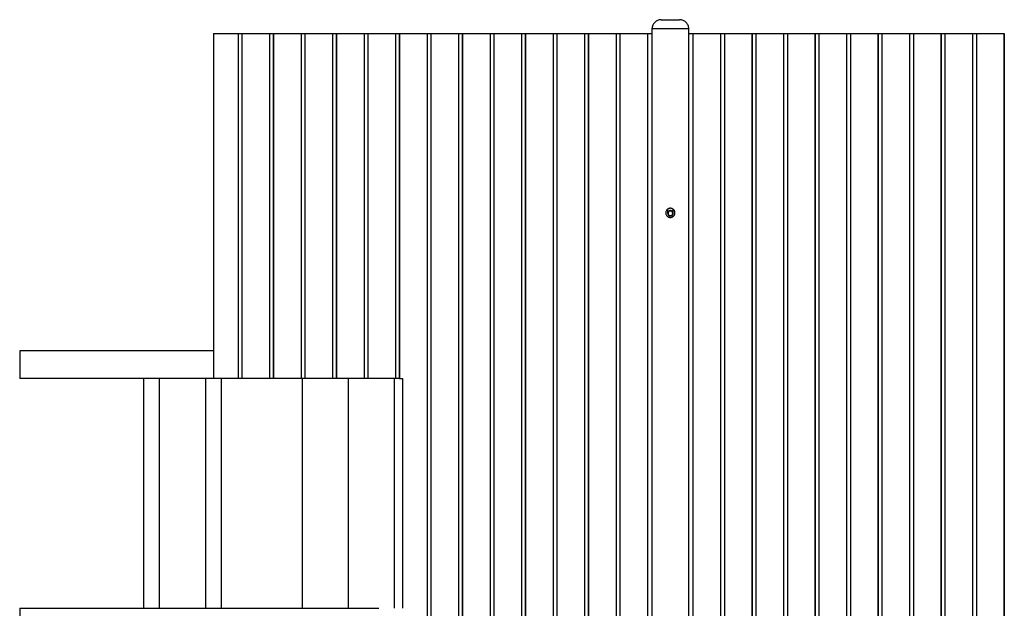
# Model space of a CAD drawing. Extents: x -22.1 to 22.1, y -24.3 to 24.3.
# Drawn here: x -20.7 to 0.7, y 11.6 to 24.3 of the extents above; entities that cross this region are included whole.
import ezdxf

# ---------------------------------------------------------------- set-up
doc = ezdxf.new("R2010")
doc.units = 0
doc.layers.get('0').update_dxf_attribs({"linetype": 'CONTINUOUS'})

msp = doc.modelspace()

# ---------------------------------------------------------------- linework, layer by layer
at = {"color": 0}
for points in [[(-6.7872, 24.3333), (-6.7872, 24.3333), (-6.8074, 24.3321), (-6.8272, 24.3291), (-6.8462, 24.324), (-6.8646, 24.3174), (-6.8819, 24.3089), (-6.8984, 24.2989), (-6.9137, 24.2874), (-6.9281, 24.2746), (-6.9409, 24.2602), (-6.9524, 24.2449), (-6.9624, 24.2284), (-6.9709, 24.2111), (-6.9775, 24.1927), (-6.9826, 24.1737), (-6.9856, 24.1539), (-6.9868, 24.1336), (-6.9868, 24.1336), (-6.9868, 24.1336), (-6.9868, 24.1336), (-6.9868, 24.1336), (-6.9868, 24.1336), (-6.9868, 24.1336), (-6.9868, 24.1336), (-6.9868, 24.1336), (-6.9868, 24.1336), (-6.9868, 24.1336), (-6.9868, 24.1336), (-6.9868, 24.1336), (-6.9868, 24.1336), (-6.9868, 24.1336), (-6.9868, 24.1336), (-6.9868, 24.1336), (-6.9868, 24.1336)], [(-6.7872, 24.3333), (-6.7872, 24.3333), (-6.8074, 24.3321), (-6.8272, 24.3291), (-6.8462, 24.324), (-6.8646, 24.3174), (-6.8819, 24.3089), (-6.8984, 24.2989), (-6.9137, 24.2874), (-6.9281, 24.2746), (-6.9409, 24.2602), (-6.9524, 24.2449), (-6.9624, 24.2284), (-6.9709, 24.2111), (-6.9775, 24.1927), (-6.9826, 24.1737), (-6.9856, 24.1539), (-6.9868, 24.1336), (-6.9868, 24.1336), (-6.9868, 24.1336), (-6.9868, 24.1336), (-6.9868, 24.1336), (-6.9868, 24.1336), (-6.9868, 24.1336), (-6.9868, 24.1336), (-6.9868, 24.1336), (-6.9868, 24.1336), (-6.9868, 24.1336), (-6.9868, 24.1336), (-6.9868, 24.1336), (-6.9868, 24.1336), (-6.9868, 24.1336), (-6.9868, 24.1336), (-6.9868, 24.1336), (-6.9868, 24.1336)], [(-6.7872, 24.3333), (-6.5875, 24.3333)], [(-6.5875, 24.3333), (-6.3878, 24.3333)], [(-6.1882, 24.1336), (-6.1882, 24.1336), (-6.1892, 24.1539), (-6.1922, 24.1737), (-6.197, 24.1927), (-6.2039, 24.2111), (-6.2122, 24.2284), (-6.2222, 24.2449), (-6.2337, 24.2602), (-6.2467, 24.2746), (-6.2608, 24.2874), (-6.2762, 24.2989), (-6.2926, 24.3089), (-6.3101, 24.3174), (-6.3283, 24.324), (-6.3475, 24.3291), (-6.3673, 24.3321), (-6.3878, 24.3333), (-6.3878, 24.3333), (-6.3878, 24.3333), (-6.3878, 24.3333), (-6.3878, 24.3333), (-6.3878, 24.3333), (-6.3878, 24.3333), (-6.3878, 24.3333), (-6.3878, 24.3333), (-6.3878, 24.3333), (-6.3878, 24.3333), (-6.3878, 24.3333), (-6.3878, 24.3333), (-6.3878, 24.3333), (-6.3878, 24.3333), (-6.3878, 24.3333), (-6.3878, 24.3333), (-6.3878, 24.3333)], [(-6.1882, 24.1336), (-6.1882, 24.1336), (-6.1892, 24.1539), (-6.1922, 24.1737), (-6.197, 24.1927), (-6.2039, 24.2111), (-6.2122, 24.2284), (-6.2222, 24.2449), (-6.2337, 24.2602), (-6.2467, 24.2746), (-6.2608, 24.2874), (-6.2762, 24.2989), (-6.2926, 24.3089), (-6.3101, 24.3174), (-6.3283, 24.324), (-6.3475, 24.3291), (-6.3673, 24.3321), (-6.3878, 24.3333), (-6.3878, 24.3333), (-6.3878, 24.3333), (-6.3878, 24.3333), (-6.3878, 24.3333), (-6.3878, 24.3333), (-6.3878, 24.3333), (-6.3878, 24.3333), (-6.3878, 24.3333), (-6.3878, 24.3333), (-6.3878, 24.3333), (-6.3878, 24.3333), (-6.3878, 24.3333), (-6.3878, 24.3333), (-6.3878, 24.3333), (-6.3878, 24.3333), (-6.3878, 24.3333), (-6.3878, 24.3333)], [(-16.5089, 24.0337), (-16.5089, 16.5456)], [(-16.5089, 24.0337), (-16.5047, 24.0337)], [(-16.5047, 24.0337), (-15.9664, 24.0337)], [(-16.5047, 24.0337), (-16.5047, 16.5456)], [(-15.9664, 24.0337), (-15.8892, 24.0337)], [(-15.9664, 16.5456), (-15.9664, 24.0337)], [(-15.8892, 24.0337), (-15.8892, 16.5456)], [(-15.8892, 24.0337), (-15.8858, 24.0337)], [(-15.8858, 24.0337), (-15.2825, 24.0337)], [(-15.8858, 16.5456), (-15.8858, 24.0337)], [(-15.2825, 24.0337), (-15.2053, 24.0337)], [(-15.2825, 16.5456), (-15.2825, 24.0337)], [(-15.2053, 24.0337), (-15.2053, 16.5456)], [(-15.2053, 24.0337), (-15.2019, 24.0337)], [(-15.2019, 24.0337), (-14.5985, 24.0337)], [(-15.2019, 16.5456), (-15.2019, 24.0337)], [(-14.5985, 24.0337), (-14.5214, 24.0337)], [(-14.5985, 16.5456), (-14.5985, 24.0337)], [(-14.5214, 24.0337), (-14.5214, 16.5456)], [(-14.5214, 24.0337), (-14.518, 24.0337)], [(-14.518, 24.0337), (-13.9146, 24.0337)], [(-14.518, 16.5456), (-14.518, 24.0337)], [(-13.9146, 24.0337), (-13.8375, 24.0337)], [(-13.9146, 16.5456), (-13.9146, 24.0337)], [(-13.8375, 24.0337), (-13.8375, 16.5456)], [(-13.8375, 24.0337), (-13.834, 24.0337)], [(-13.834, 24.0337), (-13.2307, 24.0337)], [(-13.834, 16.5456), (-13.834, 24.0337)], [(-13.2307, 24.0337), (-13.1535, 24.0337)], [(-13.2307, 16.5456), (-13.2307, 24.0337)], [(-13.1535, 24.0337), (-13.1535, 16.5456)], [(-13.1535, 24.0337), (-13.1501, 24.0337)], [(-13.1501, 24.0337), (-12.5468, 24.0337)], [(-13.1501, 16.5456), (-13.1501, 24.0337)], [(-12.5468, 24.0337), (-12.4696, 24.0337)], [(-12.5468, 16.5456), (-12.5468, 24.0337)], [(-12.4696, 24.0337), (-12.4696, 16.5456)], [(-12.4696, 24.0337), (-12.4662, 24.0337)], [(-12.4662, 24.0337), (-11.8628, 24.0337)], [(-12.4662, 16.5456), (-12.4662, 24.0337)], [(-11.8628, 24.0337), (-11.7857, 24.0337)], [(-11.8628, 4.0653), (-11.8628, 24.0337)], [(-11.7857, 24.0337), (-11.7857, 4.0653)], [(-11.7857, 24.0337), (-11.7823, 24.0337)], [(-11.7823, 24.0337), (-11.1789, 24.0337)], [(-11.7823, 4.0653), (-11.7823, 24.0337)], [(-11.1789, 24.0337), (-11.1018, 24.0337)], [(-11.1789, 4.0653), (-11.1789, 24.0337)], [(-11.1018, 24.0337), (-11.1018, 4.0653)], [(-11.1018, 24.0337), (-11.0983, 24.0337)], [(-11.0983, 24.0337), (-10.495, 24.0337)], [(-11.0983, 4.0653), (-11.0983, 24.0337)], [(-10.495, 24.0337), (-10.4178, 24.0337)], [(-10.495, 4.0653), (-10.495, 24.0337)], [(-10.4178, 24.0337), (-10.4178, 4.0653)], [(-10.4178, 24.0337), (-10.4144, 24.0337)], [(-10.4144, 24.0337), (-9.8111, 24.0337)], [(-10.4144, 4.0653), (-10.4144, 24.0337)], [(-9.8111, 24.0337), (-9.7339, 24.0337)], [(-9.8111, 4.0653), (-9.8111, 24.0337)], [(-9.7339, 24.0337), (-9.7339, 4.0653)], [(-9.7339, 24.0337), (-9.7305, 24.0337)], [(-9.7305, 24.0337), (-9.1272, 24.0337)], [(-9.7305, 4.0653), (-9.7305, 24.0337)], [(-9.1272, 24.0337), (-9.05, 24.0337)], [(-9.1272, 4.0653), (-9.1272, 24.0337)], [(-9.05, 24.0337), (-9.05, 4.0653)], [(-9.05, 24.0337), (-9.0466, 24.0337)], [(-9.0466, 24.0337), (-8.4432, 24.0337)], [(-9.0466, 4.0653), (-9.0466, 24.0337)], [(-8.4432, 24.0337), (-8.3661, 24.0337)], [(-8.4432, 4.0653), (-8.4432, 24.0337)], [(-8.3661, 24.0337), (-8.3661, 4.0653)], [(-8.3661, 24.0337), (-8.3627, 24.0337)], [(-8.3627, 24.0337), (-7.7593, 24.0337)], [(-8.3627, 4.0653), (-8.3627, 24.0337)], [(-7.7593, 24.0337), (-7.6821, 24.0337)], [(-7.7593, 4.0653), (-7.7593, 24.0337)], [(-7.6821, 24.0337), (-7.6821, 4.0653)], [(-7.6821, 24.0337), (-7.6787, 24.0337)], [(-7.6787, 24.0337), (-7.0754, 24.0337)], [(-7.6787, 4.0653), (-7.6787, 24.0337)], [(-7.0754, 24.0337), (-6.9869, 24.0337)], [(-7.0754, 4.0653), (-7.0754, 24.0337)], [(-6.9869, 24.1336), (-6.9869, 0.2713)], [(-6.1881, 24.1336), (-6.9869, 24.1336)], [(-6.1881, 0.2713), (-6.1881, 24.1336)], [(-6.1881, 24.0337), (-6.0996, 24.0337)], [(-6.0996, 24.0337), (-5.4963, 24.0337)], [(-6.0996, 24.0337), (-6.0996, 4.0653)], [(-5.4963, 24.0337), (-5.4929, 24.0337)], [(-5.4963, 24.0337), (-5.4963, 4.0653)], [(-5.4929, 4.0653), (-5.4929, 24.0337)], [(-5.4929, 24.0337), (-5.4157, 24.0337)], [(-5.4157, 24.0337), (-4.8124, 24.0337)], [(-5.4157, 24.0337), (-5.4157, 4.0653)], [(-4.8124, 24.0337), (-4.8089, 24.0337)], [(-4.8124, 24.0337), (-4.8124, 4.0653)], [(-4.8089, 4.0653), (-4.8089, 24.0337)], [(-4.8089, 24.0337), (-4.7317, 24.0337)], [(-4.7317, 24.0337), (-4.1284, 24.0337)], [(-4.7317, 24.0337), (-4.7317, 4.0653)], [(-4.1284, 24.0337), (-4.125, 24.0337)], [(-4.1284, 24.0337), (-4.1284, 4.0653)], [(-4.125, 4.0653), (-4.125, 24.0337)], [(-4.125, 24.0337), (-4.0478, 24.0337)], [(-4.0478, 24.0337), (-3.4445, 24.0337)], [(-4.0478, 24.0337), (-4.0478, 4.0653)], [(-3.4445, 24.0337), (-3.4411, 24.0337)], [(-3.4445, 24.0337), (-3.4445, 4.0653)], [(-3.4411, 4.0653), (-3.4411, 24.0337)], [(-3.4411, 24.0337), (-3.3639, 24.0337)], [(-3.3639, 24.0337), (-2.7606, 24.0337)], [(-3.3639, 24.0337), (-3.3639, 4.0653)], [(-2.7606, 24.0337), (-2.7572, 24.0337)], [(-2.7606, 24.0337), (-2.7606, 4.0653)], [(-2.7572, 4.0653), (-2.7572, 24.0337)], [(-2.7572, 24.0337), (-2.68, 24.0337)], [(-2.68, 24.0337), (-2.0767, 24.0337)], [(-2.68, 24.0337), (-2.68, 4.0653)], [(-2.0767, 24.0337), (-2.0732, 24.0337)], [(-2.0767, 24.0337), (-2.0767, 4.0653)], [(-2.0732, 4.0653), (-2.0732, 24.0337)], [(-2.0732, 24.0337), (-1.9961, 24.0337)], [(-1.9961, 24.0337), (-1.3927, 24.0337)], [(-1.9961, 24.0337), (-1.9961, 4.0653)], [(-1.3927, 24.0337), (-1.3893, 24.0337)], [(-1.3927, 24.0337), (-1.3927, 4.0653)], [(-1.3893, 4.0653), (-1.3893, 24.0337)], [(-1.3893, 24.0337), (-1.3121, 24.0337)], [(-1.3121, 24.0337), (-0.7088, 24.0337)], [(-1.3121, 24.0337), (-1.3121, 4.0653)], [(-0.7088, 24.0337), (-0.7054, 24.0337)], [(-0.7088, 24.0337), (-0.7088, 4.0653)], [(-0.7054, 24.0337), (-0.6282, 24.0337)], [(-0.7054, 4.0653), (-0.7054, 24.0337)], [(-0.6282, 24.0337), (-0.0249, 24.0337)], [(-0.6282, 24.0337), (-0.6282, 4.0653)], [(-0.0249, 24.0337), (-0.0215, 24.0337)], [(-0.0249, 24.0337), (-0.0249, 4.0653)], [(-0.0215, 4.0653), (-0.0215, 24.0337)], [(-0.0215, 24.0337), (0.0557, 24.0337)], [(0.0557, 24.0337), (0.659, 24.0337)], [(0.0557, 24.0337), (0.0557, 4.0653)], [(0.659, 24.0337), (0.6624, 24.0337)], [(0.659, 24.0337), (0.659, 4.0653)], [(0.6624, 4.0653), (0.6624, 24.0337)], [(-6.5875, 20.2398), (-6.5875, 20.2398), (-6.5975, 20.2392), (-6.6074, 20.2376), (-6.6169, 20.2351), (-6.6262, 20.2318), (-6.6348, 20.2274), (-6.6431, 20.2225), (-6.6508, 20.2167), (-6.658, 20.2104), (-6.6643, 20.2032), (-6.6701, 20.1955), (-6.675, 20.1872), (-6.6794, 20.1786), (-6.6827, 20.1693), (-6.6852, 20.1598), (-6.6867, 20.1499), (-6.6873, 20.1399), (-6.6873, 20.1399), (-6.6867, 20.1296), (-6.6852, 20.1197), (-6.6827, 20.1101), (-6.6794, 20.101), (-6.675, 20.0921), (-6.6701, 20.084), (-6.6643, 20.0762), (-6.658, 20.0693), (-6.6508, 20.0628), (-6.6431, 20.0571), (-6.6348, 20.052), (-6.6262, 20.0479), (-6.6169, 20.0445), (-6.6074, 20.0421), (-6.5975, 20.0405), (-6.5875, 20.0401), (-6.5875, 20.0401), (-6.5875, 20.0401), (-6.5875, 20.0401), (-6.5875, 20.0401), (-6.5875, 20.0401), (-6.5875, 20.0401), (-6.5875, 20.0401), (-6.5875, 20.0401), (-6.5875, 20.0401), (-6.5875, 20.0401), (-6.5875, 20.0401), (-6.5875, 20.0401), (-6.5875, 20.0401), (-6.5875, 20.0401), (-6.5875, 20.0401), (-6.5875, 20.0401), (-6.5875, 20.0401)], [(-6.5875, 20.2398), (-6.5875, 20.2398), (-6.5975, 20.2392), (-6.6074, 20.2376), (-6.6169, 20.2351), (-6.6262, 20.2318), (-6.6348, 20.2274), (-6.6431, 20.2225), (-6.6508, 20.2167), (-6.658, 20.2104), (-6.6643, 20.2032), (-6.6701, 20.1955), (-6.675, 20.1872), (-6.6794, 20.1786), (-6.6827, 20.1693), (-6.6852, 20.1598), (-6.6867, 20.1499), (-6.6873, 20.1399), (-6.6873, 20.1399), (-6.6867, 20.1296), (-6.6852, 20.1197), (-6.6827, 20.1101), (-6.6794, 20.101), (-6.675, 20.0921), (-6.6701, 20.084), (-6.6643, 20.0762), (-6.658, 20.0693), (-6.6508, 20.0628), (-6.6431, 20.0571), (-6.6348, 20.052), (-6.6262, 20.0479), (-6.6169, 20.0445), (-6.6074, 20.0421), (-6.5975, 20.0405), (-6.5875, 20.0401), (-6.5875, 20.0401), (-6.5875, 20.0401), (-6.5875, 20.0401), (-6.5875, 20.0401), (-6.5875, 20.0401), (-6.5875, 20.0401), (-6.5875, 20.0401), (-6.5875, 20.0401), (-6.5875, 20.0401), (-6.5875, 20.0401), (-6.5875, 20.0401), (-6.5875, 20.0401), (-6.5875, 20.0401), (-6.5875, 20.0401), (-6.5875, 20.0401), (-6.5875, 20.0401), (-6.5875, 20.0401)], [(-6.6474, 20.2197), (-6.6474, 20.1299)], [(-6.5875, 20.1898), (-6.5875, 20.1898), (-6.6013, 20.1884), (-6.6135, 20.1846), (-6.6237, 20.1786), (-6.6323, 20.171), (-6.6387, 20.1619), (-6.6435, 20.1518), (-6.6462, 20.1409), (-6.6473, 20.1298), (-6.6462, 20.1185), (-6.6435, 20.1077), (-6.6387, 20.0976), (-6.6323, 20.0886), (-6.6237, 20.0809), (-6.6135, 20.075), (-6.6013, 20.0712), (-6.5875, 20.0701), (-6.5875, 20.0701), (-6.5734, 20.0712), (-6.5612, 20.075), (-6.5509, 20.0809), (-6.5425, 20.0886), (-6.5359, 20.0976), (-6.5313, 20.1077), (-6.5285, 20.1185), (-6.5276, 20.1298), (-6.5285, 20.1409), (-6.5313, 20.1517), (-6.5359, 20.1618), (-6.5425, 20.1709), (-6.5509, 20.1785), (-6.5612, 20.1845), (-6.5734, 20.1883), (-6.5875, 20.1897), (-6.5875, 20.1897), (-6.5875, 20.1897), (-6.5875, 20.1897), (-6.5875, 20.1897), (-6.5875, 20.1897), (-6.5875, 20.1897), (-6.5875, 20.1897), (-6.5875, 20.1897), (-6.5875, 20.1897), (-6.5875, 20.1897), (-6.5875, 20.1897), (-6.5875, 20.1897), (-6.5875, 20.1897), (-6.5875, 20.1897), (-6.5875, 20.1897), (-6.5875, 20.1897), (-6.5875, 20.1898)], [(-6.5875, 20.1798), (-6.5875, 20.1798), (-6.5991, 20.1786), (-6.6092, 20.1754), (-6.6177, 20.1704), (-6.6248, 20.1641), (-6.6301, 20.1564), (-6.6341, 20.148), (-6.6364, 20.139), (-6.6373, 20.1298), (-6.6364, 20.1203), (-6.6341, 20.1113), (-6.6301, 20.1029), (-6.6248, 20.0955), (-6.6177, 20.089), (-6.6092, 20.0842), (-6.5991, 20.081), (-6.5875, 20.0801), (-6.5875, 20.0801), (-6.5756, 20.081), (-6.5655, 20.0842), (-6.5569, 20.089), (-6.55, 20.0955), (-6.5444, 20.1029), (-6.5406, 20.1113), (-6.5383, 20.1203), (-6.5376, 20.1298), (-6.5383, 20.139), (-6.5406, 20.148), (-6.5444, 20.1564), (-6.55, 20.164), (-6.5569, 20.1703), (-6.5655, 20.1753), (-6.5756, 20.1785), (-6.5875, 20.1797), (-6.5875, 20.1797), (-6.5875, 20.1797), (-6.5875, 20.1797), (-6.5875, 20.1797), (-6.5875, 20.1797), (-6.5875, 20.1797), (-6.5875, 20.1797), (-6.5875, 20.1797), (-6.5875, 20.1797), (-6.5875, 20.1797), (-6.5875, 20.1797), (-6.5875, 20.1797), (-6.5875, 20.1797), (-6.5875, 20.1797), (-6.5875, 20.1797), (-6.5875, 20.1797), (-6.5875, 20.1798)], [(-6.4877, 20.1399), (-6.4877, 20.1399), (-6.4881, 20.1499), (-6.4897, 20.1598), (-6.4921, 20.1693), (-6.4955, 20.1786), (-6.4996, 20.1872), (-6.5047, 20.1955), (-6.5104, 20.2032), (-6.5169, 20.2104), (-6.5238, 20.2167), (-6.5316, 20.2225), (-6.5397, 20.2274), (-6.5486, 20.2318), (-6.5577, 20.2351), (-6.5673, 20.2376), (-6.5772, 20.2392), (-6.5875, 20.2398), (-6.5875, 20.2398), (-6.5875, 20.2398), (-6.5875, 20.2398), (-6.5875, 20.2398), (-6.5875, 20.2398), (-6.5875, 20.2398), (-6.5875, 20.2398), (-6.5875, 20.2398), (-6.5875, 20.2398), (-6.5875, 20.2398), (-6.5875, 20.2398), (-6.5875, 20.2398), (-6.5875, 20.2398), (-6.5875, 20.2398), (-6.5875, 20.2398), (-6.5875, 20.2398), (-6.5875, 20.2398)], [(-6.4877, 20.1399), (-6.4877, 20.1399), (-6.4881, 20.1499), (-6.4897, 20.1598), (-6.4921, 20.1693), (-6.4955, 20.1786), (-6.4996, 20.1872), (-6.5047, 20.1955), (-6.5104, 20.2032), (-6.5169, 20.2104), (-6.5238, 20.2167), (-6.5316, 20.2225), (-6.5397, 20.2274), (-6.5486, 20.2318), (-6.5577, 20.2351), (-6.5673, 20.2376), (-6.5772, 20.2392), (-6.5875, 20.2398), (-6.5875, 20.2398), (-6.5875, 20.2398), (-6.5875, 20.2398), (-6.5875, 20.2398), (-6.5875, 20.2398), (-6.5875, 20.2398), (-6.5875, 20.2398), (-6.5875, 20.2398), (-6.5875, 20.2398), (-6.5875, 20.2398), (-6.5875, 20.2398), (-6.5875, 20.2398), (-6.5875, 20.2398), (-6.5875, 20.2398), (-6.5875, 20.2398), (-6.5875, 20.2398), (-6.5875, 20.2398)], [(-6.5875, 20.0401), (-6.5875, 20.0401), (-6.5772, 20.0405), (-6.5673, 20.0421), (-6.5577, 20.0445), (-6.5486, 20.0479), (-6.5397, 20.052), (-6.5316, 20.0571), (-6.5238, 20.0628), (-6.5169, 20.0693), (-6.5104, 20.0762), (-6.5047, 20.084), (-6.4996, 20.0921), (-6.4955, 20.101), (-6.4921, 20.1101), (-6.4897, 20.1197), (-6.4881, 20.1296), (-6.4877, 20.1399), (-6.4877, 20.1399), (-6.4877, 20.1399), (-6.4877, 20.1399), (-6.4877, 20.1399), (-6.4877, 20.1399), (-6.4877, 20.1399), (-6.4877, 20.1399), (-6.4877, 20.1399), (-6.4877, 20.1399), (-6.4877, 20.1399), (-6.4877, 20.1399), (-6.4877, 20.1399), (-6.4877, 20.1399), (-6.4877, 20.1399), (-6.4877, 20.1399), (-6.4877, 20.1399), (-6.4877, 20.1399)], [(-6.5875, 20.0401), (-6.5875, 20.0401), (-6.5772, 20.0405), (-6.5673, 20.0421), (-6.5577, 20.0445), (-6.5486, 20.0479), (-6.5397, 20.052), (-6.5316, 20.0571), (-6.5238, 20.0628), (-6.5169, 20.0693), (-6.5104, 20.0762), (-6.5047, 20.084), (-6.4996, 20.0921), (-6.4955, 20.101), (-6.4921, 20.1101), (-6.4897, 20.1197), (-6.4881, 20.1296), (-6.4877, 20.1399), (-6.4877, 20.1399), (-6.4877, 20.1399), (-6.4877, 20.1399), (-6.4877, 20.1399), (-6.4877, 20.1399), (-6.4877, 20.1399), (-6.4877, 20.1399), (-6.4877, 20.1399), (-6.4877, 20.1399), (-6.4877, 20.1399), (-6.4877, 20.1399), (-6.4877, 20.1399), (-6.4877, 20.1399), (-6.4877, 20.1399), (-6.4877, 20.1399), (-6.4877, 20.1399), (-6.4877, 20.1399)], [(-6.5276, 20.1299), (-6.5276, 20.2197)], [(-16.5089, 17.1448), (-20.7141, 17.1448)], [(-20.7141, 17.1448), (-20.7141, 16.5458)], [(-16.5089, 16.5458), (-20.7141, 16.5458)], [(-18.0269, 16.5458), (-18.0269, 11.5537)], [(-17.6775, 11.5537), (-17.6775, 16.5458)], [(-16.6791, 16.5458), (-16.6791, 11.5537)], [(-16.5047, 16.5456), (-16.5089, 16.5456)], [(-15.9664, 16.5456), (-16.5047, 16.5456)], [(-16.3296, 11.5537), (-16.3296, 16.5456)], [(-15.8892, 16.5456), (-15.9664, 16.5456)], [(-15.8858, 16.5456), (-15.8892, 16.5456)], [(-15.2825, 16.5456), (-15.8858, 16.5456)], [(-15.2053, 16.5456), (-15.2825, 16.5456)], [(-15.2019, 16.5456), (-15.2053, 16.5456)], [(-14.5985, 16.5456), (-15.2019, 16.5456)], [(-14.5214, 16.5456), (-14.5985, 16.5456)], [(-14.5749, 11.5537), (-14.5749, 16.5456)], [(-14.518, 16.5456), (-14.5214, 16.5456)], [(-13.9146, 16.5456), (-14.518, 16.5456)], [(-13.8375, 16.5456), (-13.9146, 16.5456)], [(-13.834, 16.5456), (-13.8375, 16.5456)], [(-13.2307, 16.5456), (-13.834, 16.5456)], [(-13.5765, 11.5537), (-13.5765, 16.5456)], [(-13.1535, 16.5456), (-13.2307, 16.5456)], [(-13.1501, 16.5456), (-13.1535, 16.5456)], [(-12.5468, 16.5456), (-13.1501, 16.5456)], [(-12.5781, 11.5535), (-12.5781, 16.5456)], [(-12.4696, 16.5456), (-12.5468, 16.5456)], [(-12.4696, 16.5456), (-12.4662, 16.5456)], [(-12.4662, 16.5455), (-12.4012, 16.5455)], [(-12.4054, 16.5456), (-12.4054, 11.5535)], [(-12.4012, 16.5456), (-12.4012, 11.5535)], [(-20.7141, 11.5537), (-13.6054, 11.5537)], [(-20.7141, 11.5537), (-20.7141, 10.9547)], [(-13.6054, 11.5534), (-13.6054, 11.5537)], [(-13.6054, 11.5537), (-12.9136, 11.5537)], [(-12.9136, 11.5537), (-12.9136, 11.5534)]]:
    msp.add_lwpolyline(points, dxfattribs=at)

doc.saveas('drawing.dxf')
